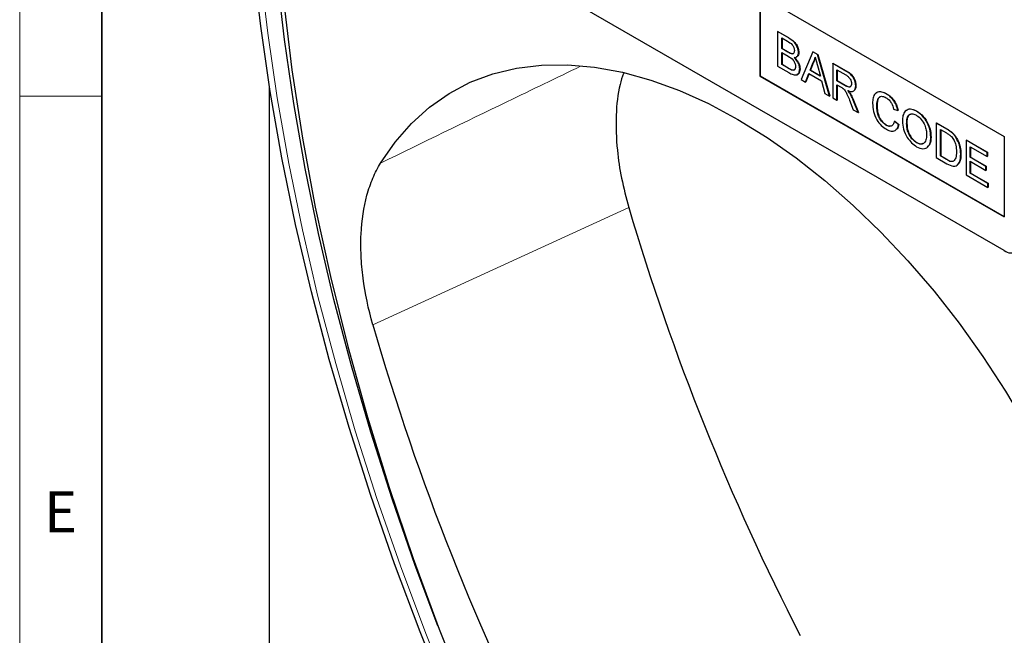
# Model space of a CAD drawing. Units: millimetres. Extents: x 30 to 840, y 0 to 584.
# Drawn here: x 30 to 150, y 131 to 206 of the extents above; entities that cross this region are included whole.
import ezdxf

# ---------------------------------------------------------------- set-up
doc = ezdxf.new("R2010")
doc.units = ezdxf.units.MM
doc.header["$LTSCALE"] = 2
doc.linetypes.add('SLD-Durchgehend', pattern=[0])
doc.layers.get('0').update_dxf_attribs({"color": 1})
doc.layers.add('133338', color=7, linetype='Continuous')
doc.layers.add('TANGENT_EDGES', color=4, linetype='Continuous')
doc.styles.add('SLDTEXTSTYLE0', font='TXT', dxfattribs={"width": 0.605})

# ---------------------------------------------------------------- blocks, each defined once
blk = doc.blocks.new('1036034-M_E_ISOMETRIC VIEW')
at = {"layer": '133338', "linetype": 'SLD-Durchgehend', "lineweight": 25}
for p, q in [((149.65, 178.22), (84.6, 215.78)), ((119.95, 209.25), (149.65, 192.11)), ((119.95, 209.25), (119.95, 199.45)), ((119.99, 209.23), (119.99, 199.47)), ((122.09, 204.86), (122.13, 204.88)), ((122.09, 204.86), (122.09, 200.67)), ((123.45, 204.08), (122.09, 204.86)), ((122.13, 204.88), (123.48, 204.1)), ((122.6, 204.08), (123.29, 203.68)), ((122.6, 202.79), (122.6, 204.08)), ((122.64, 204.06), (122.64, 202.81)), ((122.6, 202.79), (122.64, 202.81)), ((123.35, 202.36), (122.6, 202.79)), ((122.6, 202.31), (123.4, 201.85)), ((122.6, 200.86), (122.6, 202.31)), ((122.64, 202.81), (123.39, 202.38)), ((122.64, 202.29), (122.64, 200.88)), ((124.65, 202.3), (124.69, 202.32)), ((126.39, 202.38), (124.95, 199.02)), ((126.39, 202.38), (126.42, 202.4)), ((126.97, 202.05), (126.39, 202.38)), ((126.42, 202.4), (127, 202.07)), ((123.79, 202.16), (123.82, 202.18)), ((126.06, 200.15), (126.43, 201.1)), ((126.46, 201.12), (126.09, 200.17)), ((126.43, 201.1), (126.46, 201.12)), ((126.97, 202.05), (127, 202.07)), ((128.41, 197.02), (126.97, 202.05)), ((127, 202.07), (128.44, 197.04)), ((122.09, 200.67), (123.45, 199.88)), ((122.6, 200.86), (122.64, 200.88)), ((123.46, 200.36), (122.6, 200.86)), ((122.64, 200.88), (123.5, 200.38)), ((123.77, 200.2), (123.81, 200.22)), ((124.79, 200.31), (124.83, 200.33)), ((126.06, 200.15), (126.09, 200.17)), ((127.3, 199.44), (126.06, 200.15)), ((126.09, 200.17), (127.28, 199.49)), ((126.94, 200.74), (127.3, 199.44)), ((128.8, 200.99), (128.83, 201.01)), ((128.8, 200.99), (128.8, 196.8)), ((130.37, 200.08), (128.8, 200.99)), ((128.83, 201.01), (130.41, 200.1)), ((129.31, 200.21), (130.39, 199.59)), ((129.31, 198.87), (129.31, 200.21)), ((129.34, 200.19), (129.34, 198.89)), ((119.99, 199.47), (119.95, 199.45)), ((119.95, 199.45), (149.65, 182.31)), ((119.99, 199.47), (149.65, 182.35)), ((124.95, 199.02), (125.49, 198.71)), ((125.49, 198.71), (125.9, 199.76)), ((125.49, 198.71), (125.52, 198.73)), ((125.92, 199.74), (125.52, 198.73)), ((125.9, 199.76), (127.45, 198.86)), ((127.45, 198.86), (127.86, 197.33)), ((129.31, 198.87), (129.34, 198.89)), ((130.28, 198.31), (129.31, 198.87)), ((129.34, 198.89), (130.32, 198.33)), ((60.34, 103.79), (60.34, 198.22)), ((129.31, 198.38), (129.83, 198.08)), ((129.31, 196.5), (129.31, 198.38)), ((129.34, 198.36), (129.34, 196.52)), ((131.59, 198.25), (131.62, 198.27)), ((127.86, 197.33), (128.41, 197.02)), ((128.41, 197.02), (128.44, 197.04)), ((128.8, 196.8), (129.31, 196.5)), ((129.31, 196.5), (129.34, 196.52)), ((130.85, 196.5), (131.3, 195.35)), ((130.91, 197.31), (130.94, 197.33)), ((131.89, 195.01), (131.29, 196.51)), ((131.33, 196.53), (131.92, 195.03)), ((135.31, 197.28), (135.35, 197.3)), ((131.3, 195.35), (131.89, 195.01)), ((131.89, 195.01), (131.92, 195.03)), ((134.15, 195.84), (134.19, 195.86)), ((136.2, 195.43), (136.71, 195.26)), ((136.71, 195.26), (136.75, 195.28)), ((139, 195.16), (139.03, 195.18)), ((136.29, 193.95), (136.33, 193.97)), ((136.8, 193.52), (136.29, 193.95)), ((136.33, 193.97), (136.84, 193.54)), ((135.27, 193.49), (135.31, 193.51)), ((136.8, 193.52), (136.84, 193.54)), ((137.78, 193.64), (137.82, 193.66)), ((141.37, 193.73), (141.4, 193.75)), ((141.37, 193.73), (141.37, 189.54)), ((142.61, 193.02), (141.37, 193.73)), ((141.4, 193.75), (142.65, 193.04)), ((141.88, 192.95), (142.62, 192.53)), ((141.88, 189.73), (141.88, 192.95)), ((141.92, 192.93), (141.92, 189.75)), ((140.72, 192.01), (140.75, 192.03)), ((143.25, 192.59), (143.29, 192.61)), ((143.78, 191.98), (143.82, 192)), ((145, 191.64), (145.04, 191.66)), ((145, 191.64), (145, 187.44)), ((147.56, 190.16), (145, 191.64)), ((145.04, 191.66), (147.6, 190.18)), ((149.65, 192.11), (149.65, 182.31)), ((138.99, 191.34), (139.03, 191.36)), ((145.51, 190.86), (147.56, 189.67)), ((145.51, 189.57), (145.51, 190.86)), ((145.55, 190.84), (145.55, 189.59)), ((141.37, 189.54), (142.67, 188.79)), ((141.88, 189.73), (141.92, 189.75)), ((142.63, 189.3), (141.88, 189.73)), ((141.92, 189.75), (142.66, 189.32)), ((144.35, 189.94), (144.38, 189.96)), ((145.51, 189.57), (145.55, 189.59)), ((147.42, 188.46), (145.51, 189.57)), ((145.51, 189.08), (147.42, 187.98)), ((145.51, 187.63), (145.51, 189.08)), ((145.55, 189.59), (147.46, 188.48)), ((145.55, 189.06), (145.55, 187.65)), ((147.56, 190.16), (147.6, 190.18)), ((147.56, 189.67), (147.56, 190.16)), ((147.56, 189.67), (147.6, 189.69)), ((147.6, 190.18), (147.6, 189.69)), ((147.42, 188.46), (147.46, 188.48)), ((147.42, 187.98), (147.42, 188.46)), ((147.42, 187.98), (147.46, 188)), ((147.46, 188.48), (147.46, 188)), ((145, 187.44), (147.65, 185.91)), ((145.51, 187.63), (145.55, 187.65)), ((147.65, 186.39), (145.51, 187.63)), ((145.55, 187.65), (147.69, 186.41)), ((147.65, 186.39), (147.69, 186.41)), ((147.65, 185.91), (147.65, 186.39)), ((147.65, 185.91), (147.69, 185.93)), ((147.69, 186.41), (147.69, 185.93))]:
    blk.add_line(p, q, dxfattribs=at)
at = {"layer": '133338', "linetype": 'SLD-Durchgehend', "lineweight": 25, "flags": 128}
for points in [[(81.99, 123.6), (78.66, 131.86), (75.55, 140.14), (72.67, 148.43), (70.02, 156.72), (67.61, 164.98), (65.45, 173.21), (63.53, 181.4), (61.86, 189.52), (60.45, 197.57), (59.29, 205.53), (58.38, 213.4), (57.73, 221.15), (57.34, 228.77), (57.21, 236.26)], [(80.81, 132.59), (78.06, 139.92), (75.25, 148.03), (72.66, 156.14), (70.31, 164.22), (68.19, 172.27), (66.31, 180.28), (64.68, 188.22), (63.3, 196.1), (62.16, 203.89), (61.27, 211.58), (60.64, 219.16), (60.26, 226.62), (60.13, 233.95)], [(80.81, 132.59), (78.06, 139.92), (75.25, 148.03), (72.66, 156.14), (70.31, 164.22), (68.19, 172.27), (66.31, 180.28), (64.68, 188.22), (63.3, 196.1), (62.16, 203.89), (61.27, 211.58), (60.64, 219.16), (60.26, 226.62), (60.13, 233.95)], [(60.79, 232.13), (60.94, 224.36), (61.36, 216.43), (62.08, 208.37), (63.08, 200.19), (64.36, 191.9), (65.92, 183.52), (67.76, 175.06), (69.87, 166.54), (72.25, 157.98), (74.89, 149.39), (77.8, 140.79), (80.96, 132.19), (84.37, 123.61)], [(73.86, 188.87), (75.62, 191.42), (77.6, 193.69), (79.78, 195.67), (82.17, 197.33), (84.74, 198.69), (87.48, 199.72), (90.38, 200.42), (93.43, 200.79), (96.59, 200.83), (99.87, 200.54), (103.24, 199.91), (106.68, 198.96), (110.18, 197.68), (113.71, 196.09), (117.27, 194.18), (120.82, 191.98), (124.36, 189.5), (127.85, 186.73), (131.3, 183.71), (134.66, 180.45), (137.94, 176.96), (141.11, 173.27), (144.15, 169.38), (147.05, 165.33), (149.79, 161.13), (152.36, 156.81), (154.75, 152.39), (156.94, 147.89), (158.92, 143.33), (160.68, 138.75)]]:
    blk.add_lwpolyline(points, dxfattribs=at)
at = {"layer": '133338', "linetype": 'SLD-Durchgehend', "lineweight": 25}
for centre, radius, start, end in [((390.31, 267.89), 298.48, 196.4335, 207.2058), ((150.48, 179.24), 1.31, 230.7967, 9.214), ((364.37, 253.07), 303.28, 196.0568, 207.2166)]:
    blk.add_arc(centre, radius, start, end, dxfattribs=at)
for points, knots in [([(123.29, 203.68), (123.5, 203.57), (123.75, 203.44), (124, 203.1), (124.11, 202.84), (124.13, 202.66), (124.14, 202.54)], [0, 0, 0, 0, 0.499756, 0.624981, 0.750488, 1, 1, 1, 1]), ([(124.65, 202.3), (124.62, 202.5), (124.57, 202.9), (124.13, 203.64), (123.71, 203.91), (123.45, 204.08)], [0, 0, 0, 0, 0.279967, 0.559633, 1, 1, 1, 1]), ([(123.48, 204.1), (123.65, 204), (123.97, 203.8), (124.39, 203.33), (124.64, 202.78), (124.67, 202.47), (124.69, 202.32)], [0, 0, 0, 0, 0.281116, 0.560026, 0.780112, 1, 1, 1, 1]), ([(123.79, 202.16), (123.71, 202.19), (123.56, 202.24), (123.42, 202.32), (123.35, 202.36)], [0, 0, 0, 0, 0.559459, 1, 1, 1, 1]), ([(123.39, 202.38), (123.47, 202.33), (123.62, 202.25), (123.76, 202.2), (123.82, 202.18)], [0, 0, 0, 0, 0.560393, 1, 1, 1, 1]), ([(124.14, 202.54), (124.13, 202.47), (124.13, 202.33), (124.05, 202.19), (123.92, 202.14), (123.83, 202.15), (123.79, 202.16)], [0, 0, 0, 0, 0.2802439, 0.5596952, 0.7797582, 1, 1, 1, 1]), ([(123.82, 202.18), (123.88, 202.17), (123.98, 202.15), (124.04, 202.21), (124.06, 202.23)], [0, 0, 0, 0, 0.630591, 1, 1, 1, 1]), ([(124.11, 201.71), (124.19, 201.71), (124.35, 201.72), (124.59, 201.88), (124.63, 202.14), (124.65, 202.3)], [0, 0, 0, 0, 0.281363, 0.56221, 1, 1, 1, 1]), ([(124.69, 202.32), (124.68, 202.22), (124.65, 202.01), (124.53, 201.81), (124.39, 201.79), (124.34, 201.78)], [0, 0, 0, 0, 0.369846, 0.739862, 1, 1, 1, 1]), ([(123.4, 201.85), (123.62, 201.72), (123.89, 201.56), (124.13, 201.2), (124.25, 200.93), (124.27, 200.74), (124.28, 200.61)], [0, 0, 0, 0, 0.498846, 0.624454, 0.750198, 1, 1, 1, 1]), ([(124.79, 200.31), (124.78, 200.45), (124.76, 200.71), (124.54, 201.25), (124.27, 201.53), (124.11, 201.71)], [0, 0, 0, 0, 0.28088, 0.561474, 1, 1, 1, 1]), ([(124.14, 201.73), (124.25, 201.62), (124.46, 201.41), (124.68, 201.02), (124.81, 200.65), (124.82, 200.44), (124.83, 200.33)], [0, 0, 0, 0, 0.280211, 0.55967, 0.779709, 1, 1, 1, 1]), ([(126.43, 201.1), (126.49, 201.21), (126.59, 201.39), (126.65, 201.63), (126.68, 201.73)], [0, 0, 0, 0, 0.559975, 1, 1, 1, 1]), ([(126.71, 201.75), (126.68, 201.62), (126.62, 201.39), (126.51, 201.2), (126.46, 201.12)], [0, 0, 0, 0, 0.5599146, 1, 1, 1, 1]), ([(126.68, 201.73), (126.73, 201.55), (126.82, 201.22), (126.9, 200.89), (126.94, 200.74)], [0, 0, 0, 0, 0.559998, 1, 1, 1, 1]), ([(123.45, 199.88), (123.63, 199.78), (123.99, 199.59), (124.47, 199.54), (124.74, 199.85), (124.77, 200.16), (124.79, 200.31)], [0, 0, 0, 0, 0.281283, 0.560168, 0.779988, 1, 1, 1, 1]), ([(123.77, 200.2), (123.71, 200.23), (123.61, 200.27), (123.51, 200.33), (123.46, 200.36)], [0, 0, 0, 0, 0.5598318, 1, 1, 1, 1]), ([(123.5, 200.38), (123.55, 200.35), (123.66, 200.29), (123.76, 200.24), (123.81, 200.22)], [0, 0, 0, 0, 0.560099, 1, 1, 1, 1]), ([(124.28, 200.61), (124.27, 200.52), (124.26, 200.34), (124.14, 200.18), (123.96, 200.14), (123.83, 200.18), (123.77, 200.2)], [0, 0, 0, 0, 0.280033, 0.559559, 0.779331, 1, 1, 1, 1]), ([(123.81, 200.22), (123.89, 200.2), (124.04, 200.16), (124.18, 200.21), (124.22, 200.28), (124.22, 200.28)], [0, 0, 0, 0, 0.490638, 0.978542, 1, 1, 1, 1]), ([(124.83, 200.33), (124.81, 200.2), (124.79, 199.94), (124.65, 199.69), (124.49, 199.65), (124.43, 199.64)], [0, 0, 0, 0, 0.385534, 0.771138, 1, 1, 1, 1]), ([(131.59, 198.25), (131.57, 198.45), (131.53, 198.86), (131.09, 199.66), (130.64, 199.92), (130.37, 200.08)], [0, 0, 0, 0, 0.28058, 0.55933, 1, 1, 1, 1]), ([(130.41, 200.1), (130.57, 200), (130.91, 199.81), (131.35, 199.32), (131.58, 198.74), (131.61, 198.43), (131.62, 198.27)], [0, 0, 0, 0, 0.281671, 0.559202, 0.779411, 1, 1, 1, 1]), ([(103.36, 199.74), (103.22, 199.31), (102.71, 197.8), (102.41, 194.67), (102.52, 190.81), (103.08, 187.01), (103.7, 184.64), (104.02, 183.45)], [0, 0, 0, 0, 0.100366, 0.350075, 0.607044, 0.801837, 1, 1, 1, 1]), ([(130.39, 199.59), (130.49, 199.53), (130.67, 199.41), (130.92, 199.12), (131.06, 198.8), (131.07, 198.62), (131.08, 198.53)], [0, 0, 0, 0, 0.2811105, 0.5597393, 0.7796854, 1, 1, 1, 1]), ([(129.83, 198.08), (129.88, 198.05), (129.96, 198), (130.05, 197.94), (130.08, 197.92)], [0, 0, 0, 0, 0.56011, 1, 1, 1, 1]), ([(130.08, 197.92), (130.19, 197.81), (130.39, 197.59), (130.61, 197.07), (130.76, 196.72), (130.85, 196.5)], [0, 0, 0, 0, 0.2782007, 0.5586716, 1, 1, 1, 1]), ([(131.08, 198.53), (131.07, 198.45), (131.06, 198.3), (130.95, 198.14), (130.7, 198.07), (130.45, 198.21), (130.28, 198.31)], [0, 0, 0, 0, 0.18699, 0.373845, 0.560268, 1, 1, 1, 1]), ([(130.32, 198.33), (130.42, 198.27), (130.63, 198.16), (130.9, 198.09), (130.98, 198.2), (131.01, 198.24)], [0, 0, 0, 0, 0.40237, 0.800613, 1, 1, 1, 1]), ([(130.63, 197.68), (130.77, 197.63), (131.04, 197.53), (131.38, 197.61), (131.56, 197.88), (131.58, 198.12), (131.59, 198.25)], [0, 0, 0, 0, 0.280721, 0.559709, 0.77969, 1, 1, 1, 1]), ([(130.91, 197.31), (130.86, 197.38), (130.77, 197.51), (130.67, 197.63), (130.63, 197.68)], [0, 0, 0, 0, 0.5596687, 1, 1, 1, 1]), ([(130.66, 197.7), (130.72, 197.63), (130.82, 197.52), (130.91, 197.38), (130.94, 197.33)], [0, 0, 0, 0, 0.5601201, 1, 1, 1, 1]), ([(131.62, 198.27), (131.62, 198.1), (131.6, 197.86), (131.46, 197.76), (131.42, 197.73)], [0, 0, 0, 0, 0.683658, 1, 1, 1, 1]), ([(135.31, 197.28), (135.05, 197.4), (134.53, 197.63), (133.95, 197.39), (133.68, 196.82), (133.65, 196.36), (133.64, 196.13)], [0, 0, 0, 0, 0.279748, 0.558427, 0.778969, 1, 1, 1, 1]), ([(134.12, 197.36), (134.15, 197.4), (134.28, 197.59), (134.74, 197.58), (135.15, 197.4), (135.35, 197.3)], [0, 0, 0, 0, 0.130478, 0.564905, 1, 1, 1, 1]), ([(131.29, 196.51), (131.23, 196.67), (131.12, 196.94), (130.97, 197.19), (130.91, 197.31)], [0, 0, 0, 0, 0.560029, 1, 1, 1, 1]), ([(130.94, 197.33), (131.02, 197.18), (131.17, 196.92), (131.28, 196.65), (131.33, 196.53)], [0, 0, 0, 0, 0.559794, 1, 1, 1, 1]), ([(134.15, 195.84), (134.16, 196.05), (134.19, 196.48), (134.41, 196.93), (134.83, 197.03), (135.14, 196.89), (135.29, 196.81)], [0, 0, 0, 0, 0.2811584, 0.560247, 0.7798038, 1, 1, 1, 1]), ([(134.48, 196.85), (134.44, 196.83), (134.21, 196.65), (134.2, 196.22), (134.19, 195.86)], [0, 0, 0, 0, 0.161578, 1, 1, 1, 1]), ([(135.29, 196.81), (135.41, 196.73), (135.65, 196.57), (136.02, 196.07), (136.13, 195.67), (136.2, 195.43)], [0, 0, 0, 0, 0.280694, 0.560413, 1, 1, 1, 1]), ([(136.71, 195.26), (136.65, 195.49), (136.53, 195.94), (136.15, 196.56), (135.73, 197.01), (135.45, 197.19), (135.31, 197.28)], [0, 0, 0, 0, 0.280034, 0.559432, 0.779521, 1, 1, 1, 1]), ([(135.35, 197.3), (135.52, 197.19), (135.88, 196.95), (136.32, 196.4), (136.61, 195.81), (136.7, 195.46), (136.75, 195.28)], [0, 0, 0, 0, 0.280081, 0.559449, 0.779549, 1, 1, 1, 1]), ([(133.64, 196.13), (133.66, 195.81), (133.71, 195.17), (134.08, 194.17), (134.69, 193.38), (135.11, 193.11), (135.32, 192.98)], [0, 0, 0, 0, 0.28068, 0.559986, 0.77938, 1, 1, 1, 1]), ([(135.27, 193.49), (135.14, 193.58), (134.88, 193.76), (134.54, 194.19), (134.2, 194.93), (134.17, 195.46), (134.15, 195.84)], [0, 0, 0, 0, 0.1869654, 0.3738371, 0.5605227, 1, 1, 1, 1]), ([(134.19, 195.86), (134.2, 195.63), (134.22, 195.17), (134.43, 194.44), (134.85, 193.84), (135.16, 193.62), (135.31, 193.51)], [0, 0, 0, 0, 0.281245, 0.560716, 0.780138, 1, 1, 1, 1]), ([(139, 195.16), (138.72, 195.28), (138.18, 195.53), (137.59, 195.25), (137.3, 194.67), (137.28, 194.19), (137.27, 193.95)], [0, 0, 0, 0, 0.279561, 0.558626, 0.779012, 1, 1, 1, 1]), ([(137.76, 195.23), (137.79, 195.27), (137.93, 195.47), (138.4, 195.47), (138.82, 195.28), (139.03, 195.18)], [0, 0, 0, 0, 0.127598, 0.56335, 1, 1, 1, 1]), ([(140.72, 192.01), (140.69, 192.33), (140.65, 192.97), (140.22, 193.96), (139.62, 194.73), (139.21, 195.01), (139, 195.16)], [0, 0, 0, 0, 0.280402, 0.559503, 0.779637, 1, 1, 1, 1]), ([(139.03, 195.18), (139.3, 194.99), (139.83, 194.61), (140.42, 193.67), (140.71, 192.78), (140.74, 192.28), (140.75, 192.03)], [0, 0, 0, 0, 0.279564, 0.558584, 0.779087, 1, 1, 1, 1]), ([(136.29, 193.95), (136.26, 193.81), (136.18, 193.54), (135.93, 193.34), (135.6, 193.33), (135.38, 193.43), (135.27, 193.49)], [0, 0, 0, 0, 0.280491, 0.559766, 0.77972, 1, 1, 1, 1]), ([(137.27, 193.95), (137.3, 193.63), (137.35, 192.99), (137.79, 192.03), (138.38, 191.28), (138.79, 191), (138.99, 190.86)], [0, 0, 0, 0, 0.280155, 0.55943, 0.779617, 1, 1, 1, 1]), ([(137.78, 193.64), (137.79, 193.88), (137.8, 194.34), (138.07, 194.8), (138.52, 194.89), (138.84, 194.74), (139, 194.67)], [0, 0, 0, 0, 0.281196, 0.559716, 0.779864, 1, 1, 1, 1]), ([(138.28, 194.78), (138.18, 194.74), (137.83, 194.61), (137.82, 194.06), (137.82, 193.66)], [0, 0, 0, 0, 0.286345, 1, 1, 1, 1]), ([(139, 194.67), (139.2, 194.53), (139.59, 194.23), (140, 193.52), (140.18, 192.86), (140.2, 192.49), (140.2, 192.31)], [0, 0, 0, 0, 0.279108, 0.557988, 0.778771, 1, 1, 1, 1]), ([(135.31, 193.51), (135.45, 193.43), (135.68, 193.32), (135.85, 193.39), (135.91, 193.41)], [0, 0, 0, 0, 0.6386143, 1, 1, 1, 1]), ([(135.32, 192.98), (135.52, 192.88), (135.91, 192.69), (136.37, 192.78), (136.67, 193.09), (136.76, 193.37), (136.8, 193.52)], [0, 0, 0, 0, 0.2799302, 0.5591956, 0.7793934, 1, 1, 1, 1]), ([(136.84, 193.54), (136.79, 193.34), (136.72, 193.08), (136.53, 192.98), (136.48, 192.95)], [0, 0, 0, 0, 0.739882, 1, 1, 1, 1]), ([(138.99, 191.34), (138.8, 191.48), (138.41, 191.76), (138, 192.46), (137.81, 193.1), (137.79, 193.46), (137.78, 193.64)], [0, 0, 0, 0, 0.2791859, 0.5584446, 0.7789296, 1, 1, 1, 1]), ([(137.82, 193.66), (137.83, 193.43), (137.85, 192.97), (138.15, 192.25), (138.57, 191.68), (138.87, 191.47), (139.03, 191.36)], [0, 0, 0, 0, 0.280657, 0.559885, 0.779849, 1, 1, 1, 1]), ([(143.25, 192.59), (143.13, 192.68), (142.92, 192.84), (142.7, 192.96), (142.61, 193.02)], [0, 0, 0, 0, 0.559733, 1, 1, 1, 1]), ([(142.65, 193.04), (142.77, 192.97), (142.98, 192.84), (143.19, 192.68), (143.29, 192.61)], [0, 0, 0, 0, 0.560174, 1, 1, 1, 1]), ([(140.2, 192.31), (140.19, 192.08), (140.17, 191.64), (139.89, 191.22), (139.46, 191.12), (139.15, 191.27), (138.99, 191.34)], [0, 0, 0, 0, 0.2808394, 0.5599747, 0.7798607, 1, 1, 1, 1]), ([(138.99, 190.86), (139.26, 190.74), (139.79, 190.51), (140.38, 190.75), (140.67, 191.31), (140.7, 191.77), (140.72, 192.01)], [0, 0, 0, 0, 0.279744, 0.558498, 0.779065, 1, 1, 1, 1]), ([(140.75, 192.03), (140.74, 191.72), (140.71, 191.19), (140.42, 190.93), (140.29, 190.83)], [0, 0, 0, 0, 0.575414, 1, 1, 1, 1]), ([(142.62, 192.53), (142.73, 192.46), (142.93, 192.34), (143.13, 192.17), (143.22, 192.1)], [0, 0, 0, 0, 0.56051, 1, 1, 1, 1]), ([(143.22, 192.1), (143.34, 191.94), (143.58, 191.62), (143.81, 190.94), (143.83, 190.51), (143.84, 190.24)], [0, 0, 0, 0, 0.278696, 0.558864, 1, 1, 1, 1]), ([(143.78, 191.98), (143.69, 192.11), (143.53, 192.34), (143.34, 192.51), (143.25, 192.59)], [0, 0, 0, 0, 0.559615, 1, 1, 1, 1]), ([(143.29, 192.61), (143.39, 192.51), (143.59, 192.33), (143.75, 192.1), (143.82, 192)], [0, 0, 0, 0, 0.5598465, 1, 1, 1, 1]), ([(144.35, 189.94), (144.33, 190.31), (144.3, 190.98), (143.94, 191.67), (143.78, 191.98)], [0, 0, 0, 0, 0.560981, 1, 1, 1, 1]), ([(143.82, 192), (143.92, 191.81), (144.14, 191.43), (144.34, 190.71), (144.37, 190.25), (144.38, 189.96)], [0, 0, 0, 0, 0.279769, 0.5599289, 1, 1, 1, 1]), ([(139.03, 191.36), (139.24, 191.26), (139.52, 191.11), (139.7, 191.24), (139.74, 191.27)], [0, 0, 0, 0, 0.745918, 1, 1, 1, 1]), ([(143.49, 189.1), (143.42, 189.07), (143.29, 189.02), (142.98, 189.1), (142.76, 189.22), (142.63, 189.3)], [0, 0, 0, 0, 0.279373, 0.559396, 1, 1, 1, 1]), ([(142.66, 189.32), (142.84, 189.21), (143.15, 189.03), (143.41, 189.09), (143.52, 189.12)], [0, 0, 0, 0, 0.561861, 1, 1, 1, 1]), ([(142.67, 188.79), (142.94, 188.65), (143.48, 188.36), (144.07, 188.63), (144.31, 189.23), (144.34, 189.7), (144.35, 189.94)], [0, 0, 0, 0, 0.280578, 0.557944, 0.778763, 1, 1, 1, 1]), ([(143.84, 190.24), (143.83, 189.97), (143.82, 189.49), (143.59, 189.22), (143.49, 189.1)], [0, 0, 0, 0, 0.561257, 1, 1, 1, 1]), ([(144.38, 189.96), (144.37, 189.65), (144.35, 189.1), (144.07, 188.8), (143.94, 188.67)], [0, 0, 0, 0, 0.553053, 1, 1, 1, 1]), ([(72.92, 169.18), (72.37, 171.14), (71.97, 173.04), (71.61, 175.81), (71.53, 176.72), (71.47, 178.07), (71.46, 178.51), (71.46, 179.38), (71.47, 179.81), (71.56, 181.92), (71.8, 183.49), (72.3, 185.31), (72.41, 185.67), (72.65, 186.36), (72.78, 186.7), (73.19, 187.68), (73.5, 188.29), (73.86, 188.87)], [0, 0, 0, 0, 0.25, 0.25, 0.375, 0.375, 0.4375, 0.4375, 0.5, 0.5, 0.75, 0.75, 0.8125, 0.8125, 0.875, 0.875, 1, 1, 1, 1])]:
    blk.add_open_spline(points, degree=3, knots=knots, dxfattribs=at)
at = {"layer": 'TANGENT_EDGES', "linetype": 'SLD-Durchgehend', "lineweight": 18}
for p, q in [((123.45, 204.08), (123.48, 204.1)), ((123.35, 202.36), (123.39, 202.38)), ((123.46, 200.36), (123.5, 200.38)), ((130.37, 200.08), (130.41, 200.1)), ((130.28, 198.31), (130.32, 198.33)), ((131.29, 196.51), (131.33, 196.53)), ((142.61, 193.02), (142.65, 193.04)), ((142.63, 189.3), (142.66, 189.32))]:
    blk.add_line(p, q, dxfattribs=at)
at = {"layer": 'TANGENT_EDGES', "linetype": 'SLD-Durchgehend', "lineweight": 18, "flags": 128}
blk.add_lwpolyline([(82.64, 123.47), (79.34, 131.66), (76.26, 139.87), (73.4, 148.08), (70.78, 156.29), (68.4, 164.48), (66.25, 172.64), (64.35, 180.75), (62.7, 188.8), (61.29, 196.78), (60.14, 204.67), (59.24, 212.46), (58.6, 220.15), (58.22, 227.7), (58.09, 235.13)], dxfattribs=at)
at = {"layer": 'TANGENT_EDGES', "linetype": 'SLD-Durchgehend', "lineweight": 18}
blk.add_open_spline([(73.86, 188.87), (78.99, 191.36), (87.08, 195.29), (95.2, 199.21), (98.17, 200.65)], degree=3, knots=[0, 0, 0, 0, 0.634241, 1, 1, 1, 1], dxfattribs=at)
blk.add_open_spline([(104.02, 183.45), (93.65, 178.71), (83.28, 173.96), (72.92, 169.18)], degree=3, dxfattribs=at)

msp = doc.modelspace()

# ---------------------------------------------------------------- linework, layer by layer
at = {"linetype": 'SLD-Durchgehend', "lineweight": 18}
for p, q in [((30, 584), (30, 10)), ((30, 20), (30, 584)), ((40, 20), (40, 574)), ((40, 197), (30, 197))]:
    msp.add_line(p, q, dxfattribs=at)
at = {"linetype": 'SLD-Durchgehend', "lineweight": 35}
msp.add_line((40, 574), (40, 20), dxfattribs=at)

# ---------------------------------------------------------------- block references
at = {"layer": '133338'}
msp.add_blockref('1036034-M_E_ISOMETRIC VIEW', (0, 0), dxfattribs=at)

# ---------------------------------------------------------------- texts
at = {"linetype": 'Continuous', "lineweight": 0, "insert": (34.97, 148.95), "char_height": 5, "attachment_point": 2, "style": 'SLDTEXTSTYLE0'}
msp.add_mtext('E', dxfattribs=at)

doc.saveas('drawing.dxf')
